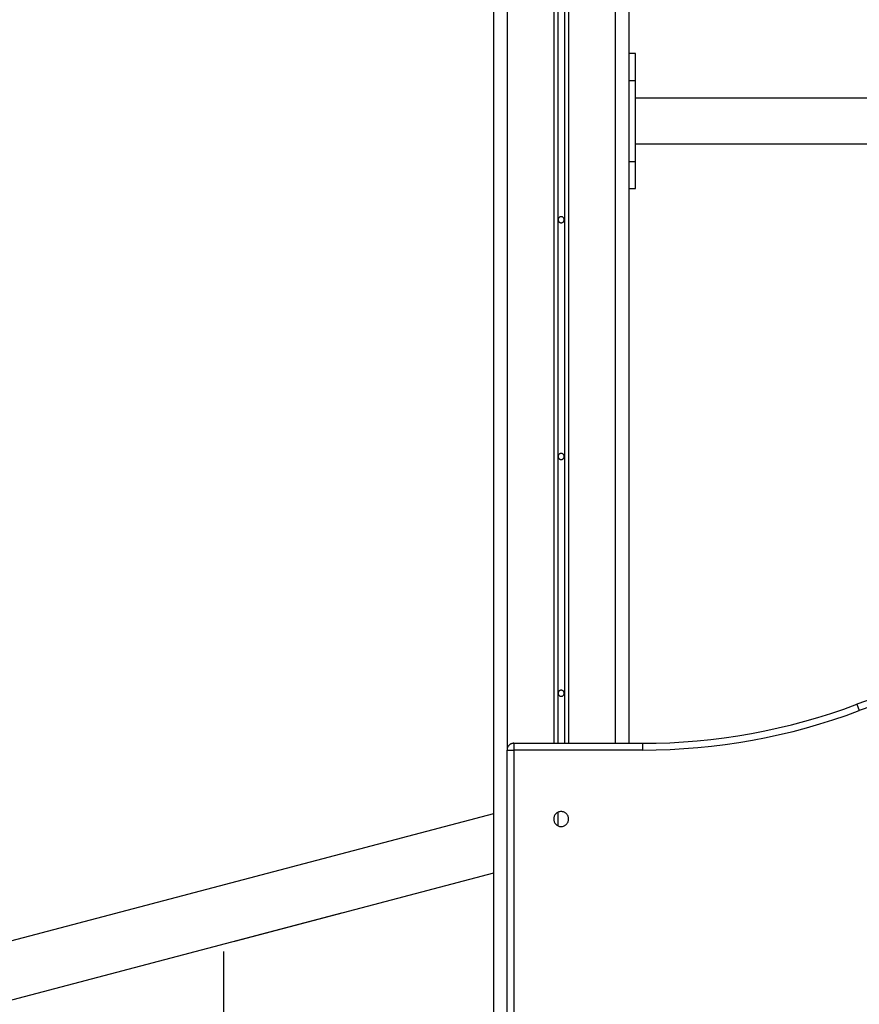
# Model space of a CAD drawing. Extents: x -43.8 to 43.8, y -23.3 to 23.3.
# Drawn here: x 6.4 to 12.6, y 8.7 to 16 of the extents above; entities that cross this region are included whole.
import ezdxf

# ---------------------------------------------------------------- set-up
doc = ezdxf.new("R2010")
doc.units = 0
doc.layers.get('0').update_dxf_attribs({"linetype": 'CONTINUOUS'})

msp = doc.modelspace()

# ---------------------------------------------------------------- linework, layer by layer
at = {"color": 0}
for points in [[(9.9838, 18.8345), (9.9838, 10.6099)], [(9.9838, 18.8345), (9.9838, 10.6099)], [(9.9838, 18.8345), (9.9838, 10.6099)], [(9.9838, 18.8345), (9.9838, 10.6099)], [(9.9838, 18.8345), (9.9838, 10.6099)], [(9.9838, 18.8345), (9.9838, 10.6099)], [(9.9838, 18.8345), (9.9838, 10.6099)], [(9.9838, 18.8345), (9.9838, 10.6099)], [(9.9838, 18.8345), (9.9838, 10.6099)], [(9.9838, 18.8345), (9.9838, 10.6099)], [(9.9838, 18.8345), (9.9838, 10.6099)], [(9.9838, 18.8345), (9.9838, 10.6099)], [(9.9838, 18.8345), (9.9838, 10.6099)], [(9.9838, 18.8345), (9.9838, 10.6099)], [(9.9838, 18.8345), (9.9838, 10.6099)], [(9.9838, 18.8345), (9.9838, 10.6099)], [(9.9838, 18.8345), (9.9838, 10.6099)], [(9.9838, 18.8345), (9.9838, 10.6099)], [(9.9838, 18.8345), (9.9838, 10.6099)], [(9.9838, 18.8345), (9.9838, 10.6099)], [(9.9838, 18.8345), (9.9838, 10.6099)], [(10.3288, 18.8345), (10.3288, 10.6599)], [(10.3288, 18.8345), (10.3288, 10.6599)], [(10.3288, 18.8345), (10.3288, 10.6599)], [(10.3288, 18.8345), (10.3288, 10.6599)], [(10.3288, 18.8345), (10.3288, 10.6599)], [(10.3288, 18.8345), (10.3288, 10.6599)], [(10.3288, 18.8345), (10.3288, 10.6599)], [(10.3288, 18.8345), (10.3288, 10.6599)], [(10.3288, 18.8345), (10.3288, 10.6599)], [(10.3288, 18.8345), (10.3288, 10.6599)], [(10.3288, 18.8345), (10.3288, 10.6599)], [(10.3288, 18.8345), (10.3288, 10.6599)], [(10.3288, 18.8345), (10.3288, 10.6599)], [(10.3288, 18.8345), (10.3288, 10.6599)], [(10.3288, 18.8345), (10.3288, 10.6599)], [(10.3288, 18.8345), (10.3288, 10.6599)], [(10.3288, 18.8345), (10.3288, 10.6599)], [(10.3288, 18.8345), (10.3288, 10.6599)], [(10.3288, 18.8345), (10.3288, 10.6599)], [(10.3288, 18.8345), (10.3288, 10.6599)], [(10.3288, 18.8345), (10.3288, 10.6599)], [(10.3588, 18.8345), (10.3588, 10.6599)], [(10.3588, 18.8345), (10.3588, 10.6599)], [(10.3588, 18.8345), (10.3588, 10.6599)], [(10.3588, 18.8345), (10.3588, 10.6599)], [(10.3588, 18.8345), (10.3588, 10.6599)], [(10.3588, 18.8345), (10.3588, 10.6599)], [(10.3588, 18.8345), (10.3588, 10.6599)], [(10.3588, 18.8345), (10.3588, 10.6599)], [(10.3588, 18.8345), (10.3588, 10.6599)], [(10.3588, 18.8345), (10.3588, 10.6599)], [(10.3588, 18.8345), (10.3588, 10.6599)], [(10.3588, 18.8345), (10.3588, 10.6599)], [(10.3588, 18.8345), (10.3588, 10.6599)], [(10.3588, 18.8345), (10.3588, 10.6599)], [(10.3588, 18.8345), (10.3588, 10.6599)], [(10.3588, 18.8345), (10.3588, 10.6599)], [(10.3588, 18.8345), (10.3588, 10.6599)], [(10.3588, 18.8345), (10.3588, 10.6599)], [(10.3588, 18.8345), (10.3588, 10.6599)], [(10.3588, 18.8345), (10.3588, 10.6599)], [(10.3588, 18.8345), (10.3588, 10.6599)], [(10.4088, 18.8345), (10.4088, 10.6599)], [(10.4088, 18.8345), (10.4088, 10.6599)], [(10.4088, 18.8345), (10.4088, 10.6599)], [(10.4088, 18.8345), (10.4088, 10.6599)], [(10.4088, 18.8345), (10.4088, 10.6599)], [(10.4088, 18.8345), (10.4088, 10.6599)], [(10.4088, 18.8345), (10.4088, 10.6599)], [(10.4088, 18.8345), (10.4088, 10.6599)], [(10.4088, 18.8345), (10.4088, 10.6599)], [(10.4088, 18.8345), (10.4088, 10.6599)], [(10.4088, 18.8345), (10.4088, 10.6599)], [(10.4088, 18.8345), (10.4088, 10.6599)], [(10.4088, 18.8345), (10.4088, 10.6599)], [(10.4088, 18.8345), (10.4088, 10.6599)], [(10.4088, 18.8345), (10.4088, 10.6599)], [(10.4088, 18.8345), (10.4088, 10.6599)], [(10.4088, 18.8345), (10.4088, 10.6599)], [(10.4088, 18.8345), (10.4088, 10.6599)], [(10.4088, 18.8345), (10.4088, 10.6599)], [(10.4088, 18.8345), (10.4088, 10.6599)], [(10.4088, 18.8345), (10.4088, 10.6599)], [(10.4388, 18.8345), (10.4388, 10.6599)], [(10.4388, 18.8345), (10.4388, 10.6599)], [(10.4388, 18.8345), (10.4388, 10.6599)], [(10.4388, 18.8345), (10.4388, 10.6599)], [(10.4388, 18.8345), (10.4388, 10.6599)], [(10.4388, 18.8345), (10.4388, 10.6599)], [(10.4388, 18.8345), (10.4388, 10.6599)], [(10.4388, 18.8345), (10.4388, 10.6599)], [(10.4388, 18.8345), (10.4388, 10.6599)], [(10.4388, 18.8345), (10.4388, 10.6599)], [(10.4388, 18.8345), (10.4388, 10.6599)], [(10.4388, 18.8345), (10.4388, 10.6599)], [(10.4388, 18.8345), (10.4388, 10.6599)], [(10.4388, 18.8345), (10.4388, 10.6599)], [(10.4388, 18.8345), (10.4388, 10.6599)], [(10.4388, 18.8345), (10.4388, 10.6599)], [(10.4388, 18.8345), (10.4388, 10.6599)], [(10.4388, 18.8345), (10.4388, 10.6599)], [(10.4388, 18.8345), (10.4388, 10.6599)], [(10.4388, 18.8345), (10.4388, 10.6599)], [(10.4388, 18.8345), (10.4388, 10.6599)], [(10.7838, 18.8345), (10.7838, 10.6599)], [(10.7838, 18.8345), (10.7838, 10.6599)], [(10.7838, 18.8345), (10.7838, 10.6599)], [(10.7838, 18.8345), (10.7838, 10.6599)], [(10.7838, 18.8345), (10.7838, 10.6599)], [(10.7838, 18.8345), (10.7838, 10.6599)], [(10.7838, 18.8345), (10.7838, 10.6599)], [(10.7838, 18.8345), (10.7838, 10.6599)], [(10.7838, 18.8345), (10.7838, 10.6599)], [(10.7838, 18.8345), (10.7838, 10.6599)], [(10.7838, 18.8345), (10.7838, 10.6599)], [(10.7838, 18.8345), (10.7838, 10.6599)], [(10.7838, 18.8345), (10.7838, 10.6599)], [(10.7838, 18.8345), (10.7838, 10.6599)], [(10.7838, 18.8345), (10.7838, 10.6599)], [(10.7838, 18.8345), (10.7838, 10.6599)], [(10.7838, 18.8345), (10.7838, 10.6599)], [(10.7838, 18.8345), (10.7838, 10.6599)], [(10.7838, 18.8345), (10.7838, 10.6599)], [(10.7838, 18.8345), (10.7838, 10.6599)], [(10.7838, 18.8345), (10.7838, 10.6599)], [(10.8838, 18.8345), (10.8838, 10.6599)], [(10.8838, 18.8345), (10.8838, 10.6599)], [(10.8838, 18.8345), (10.8838, 10.6599)], [(10.8838, 18.8345), (10.8838, 10.6599)], [(10.8838, 18.8345), (10.8838, 10.6599)], [(10.8838, 18.8345), (10.8838, 10.6599)], [(10.8838, 18.8345), (10.8838, 10.6599)], [(10.8838, 18.8345), (10.8838, 10.6599)], [(10.8838, 18.8345), (10.8838, 10.6599)], [(10.8838, 18.8345), (10.8838, 10.6599)], [(10.8838, 18.8345), (10.8838, 10.6599)], [(10.8838, 18.8345), (10.8838, 10.6599)], [(10.8838, 18.8345), (10.8838, 10.6599)], [(10.8838, 18.8345), (10.8838, 10.6599)], [(10.8838, 18.8345), (10.8838, 10.6599)], [(10.8838, 18.8345), (10.8838, 10.6599)], [(10.8838, 18.8345), (10.8838, 10.6599)], [(10.8838, 18.8345), (10.8838, 10.6599)], [(10.8838, 18.8345), (10.8838, 10.6599)], [(10.8838, 18.8345), (10.8838, 10.6599)], [(10.8838, 18.8345), (10.8838, 10.6599)], [(9.8838, 18.5522), (9.8838, -16.0901)], [(9.8838, 18.5522), (9.8838, -16.0901)], [(9.8838, 18.5522), (9.8838, -16.0901)], [(9.8838, 18.5522), (9.8838, -16.0901)], [(9.8838, 18.5522), (9.8838, -16.0901)], [(9.8838, 18.5522), (9.8838, -16.0901)], [(9.8838, 18.5522), (9.8838, -16.0901)], [(9.8838, 18.5522), (9.8838, -16.0901)], [(9.8838, 18.5522), (9.8838, -16.0901)], [(9.8838, 18.5522), (9.8838, -16.0901)], [(9.8838, 18.5522), (9.8838, -16.0901)], [(9.8838, 18.5522), (9.8838, -16.0901)], [(9.8838, 18.5522), (9.8838, -16.0901)], [(9.8838, 18.5522), (9.8838, -16.0901)], [(9.8838, 18.5522), (9.8838, -16.0901)], [(9.8838, 18.5522), (9.8838, -16.0901)], [(9.8838, 18.5522), (9.8838, -16.0901)], [(9.8838, 18.5522), (9.8838, -16.0901)], [(9.8838, 18.5522), (9.8838, -16.0901)], [(9.8838, 18.5522), (9.8838, -16.0901)], [(9.8838, 18.5522), (9.8838, -16.0901)], [(10.8826, 15.7599), (10.8826, 15.7599)], [(10.9326, 15.7599), (10.8826, 15.7599)], [(10.9326, 15.7599), (10.8826, 15.7599)], [(10.9326, 15.7599), (10.8826, 15.7599)], [(10.9326, 15.7599), (10.8826, 15.7599)], [(10.9326, 15.7599), (10.8826, 15.7599)], [(10.9326, 15.7599), (10.8826, 15.7599)], [(10.9326, 15.7599), (10.8826, 15.7599)], [(10.9326, 15.7599), (10.8826, 15.7599)], [(10.9326, 15.7599), (10.8826, 15.7599)], [(10.9326, 15.7599), (10.8826, 15.7599)], [(10.9326, 15.7599), (10.8826, 15.7599)], [(10.9326, 15.7599), (10.8826, 15.7599)], [(10.9326, 15.7599), (10.8826, 15.7599)], [(10.9326, 15.7599), (10.8826, 15.7599)], [(10.9326, 15.7599), (10.8826, 15.7599)], [(10.9326, 15.7599), (10.8826, 15.7599)], [(10.9326, 15.7599), (10.8826, 15.7599)], [(10.9326, 15.7599), (10.8826, 15.7599)], [(10.9326, 15.7599), (10.8826, 15.7599)], [(10.9326, 15.7599), (10.8826, 15.7599)], [(10.9326, 15.7599), (10.8826, 15.7599)], [(10.9326, 15.7599), (10.9326, 15.7599)], [(10.9326, 15.5599), (10.9326, 15.7599)], [(10.9326, 15.5599), (10.9326, 15.7599)], [(10.9326, 15.5599), (10.9326, 15.7599)], [(10.9326, 15.5599), (10.9326, 15.7599)], [(10.9326, 15.5599), (10.9326, 15.7599)], [(10.9326, 15.5599), (10.9326, 15.7599)], [(10.9326, 15.5599), (10.9326, 15.7599)], [(10.9326, 15.5599), (10.9326, 15.7599)], [(10.9326, 15.5599), (10.9326, 15.7599)], [(10.9326, 15.5599), (10.9326, 15.7599)], [(10.9326, 15.5599), (10.9326, 15.7599)], [(10.9326, 15.5599), (10.9326, 15.7599)], [(10.9326, 15.5599), (10.9326, 15.7599)], [(10.9326, 15.5599), (10.9326, 15.7599)], [(10.9326, 15.5599), (10.9326, 15.7599)], [(10.9326, 15.5599), (10.9326, 15.7599)], [(10.9326, 15.5599), (10.9326, 15.7599)], [(10.9326, 15.5599), (10.9326, 15.7599)], [(10.9326, 15.5599), (10.9326, 15.7599)], [(10.9326, 15.5599), (10.9326, 15.7599)], [(10.9326, 15.5599), (10.9326, 15.7599)], [(10.9326, 15.7599), (10.9326, 15.7599)], [(10.8838, 15.5599), (10.8838, 15.5599)], [(10.8838, 15.5599), (10.9326, 15.5599)], [(10.8838, 15.5599), (10.9326, 15.5599)], [(10.8838, 15.5599), (10.9326, 15.5599)], [(10.8838, 15.5599), (10.9326, 15.5599)], [(10.8838, 15.5599), (10.9326, 15.5599)], [(10.8838, 15.5599), (10.9326, 15.5599)], [(10.8838, 15.5599), (10.9326, 15.5599)], [(10.8838, 15.5599), (10.9326, 15.5599)], [(10.8838, 15.5599), (10.9326, 15.5599)], [(10.8838, 15.5599), (10.9326, 15.5599)], [(10.8838, 15.5599), (10.9326, 15.5599)], [(10.8838, 15.5599), (10.9326, 15.5599)], [(10.8838, 15.5599), (10.9326, 15.5599)], [(10.8838, 15.5599), (10.9326, 15.5599)], [(10.8838, 15.5599), (10.9326, 15.5599)], [(10.8838, 15.5599), (10.9326, 15.5599)], [(10.8838, 15.5599), (10.9326, 15.5599)], [(10.8838, 15.5599), (10.9326, 15.5599)], [(10.8838, 15.5599), (10.9326, 15.5599)], [(10.8838, 15.5599), (10.9326, 15.5599)], [(10.8838, 15.5599), (10.9326, 15.5599)], [(10.9326, 15.5599), (10.9326, 15.5599)], [(10.9326, 15.5599), (10.9326, 15.5599)], [(10.9326, 14.9599), (10.9326, 15.5599)], [(10.9326, 14.9599), (10.9326, 15.5599)], [(10.9326, 14.9599), (10.9326, 15.5599)], [(10.9326, 14.9599), (10.9326, 15.5599)], [(10.9326, 14.9599), (10.9326, 15.5599)], [(10.9326, 14.9599), (10.9326, 15.5599)], [(10.9326, 14.9599), (10.9326, 15.5599)], [(10.9326, 14.9599), (10.9326, 15.5599)], [(10.9326, 14.9599), (10.9326, 15.5599)], [(10.9326, 14.9599), (10.9326, 15.5599)], [(10.9326, 14.9599), (10.9326, 15.5599)], [(10.9326, 14.9599), (10.9326, 15.5599)], [(10.9326, 14.9599), (10.9326, 15.5599)], [(10.9326, 14.9599), (10.9326, 15.5599)], [(10.9326, 14.9599), (10.9326, 15.5599)], [(10.9326, 14.9599), (10.9326, 15.5599)], [(10.9326, 14.9599), (10.9326, 15.5599)], [(10.9326, 14.9599), (10.9326, 15.5599)], [(10.9326, 14.9599), (10.9326, 15.5599)], [(10.9326, 14.9599), (10.9326, 15.5599)], [(10.9326, 14.9599), (10.9326, 15.5599)], [(10.9326, 15.5599), (10.9326, 15.5599)], [(10.9326, 15.4284), (10.9326, 15.4284)], [(15.1088, 15.4284), (10.9326, 15.4284)], [(15.1088, 15.4284), (10.9326, 15.4284)], [(15.1088, 15.4284), (10.9326, 15.4284)], [(15.1088, 15.4284), (10.9326, 15.4284)], [(15.1088, 15.4284), (10.9326, 15.4284)], [(15.1088, 15.4284), (10.9326, 15.4284)], [(15.1088, 15.4284), (10.9326, 15.4284)], [(15.1088, 15.4284), (10.9326, 15.4284)], [(15.1088, 15.4284), (10.9326, 15.4284)], [(15.1088, 15.4284), (10.9326, 15.4284)], [(15.1088, 15.4284), (10.9326, 15.4284)], [(15.1088, 15.4284), (10.9326, 15.4284)], [(15.1088, 15.4284), (10.9326, 15.4284)], [(15.1088, 15.4284), (10.9326, 15.4284)], [(15.1088, 15.4284), (10.9326, 15.4284)], [(15.1088, 15.4284), (10.9326, 15.4284)], [(15.1088, 15.4284), (10.9326, 15.4284)], [(15.1088, 15.4284), (10.9326, 15.4284)], [(15.1088, 15.4284), (10.9326, 15.4284)], [(15.1088, 15.4284), (10.9326, 15.4284)], [(15.1088, 15.4284), (10.9326, 15.4284)], [(10.9326, 15.0914), (10.9326, 15.0914)], [(10.9326, 15.0914), (19.8326, 15.0914)], [(10.9326, 15.0914), (19.8326, 15.0914)], [(10.9326, 15.0914), (19.8326, 15.0914)], [(10.9326, 15.0914), (19.8326, 15.0914)], [(10.9326, 15.0914), (19.8326, 15.0914)], [(10.9326, 15.0914), (19.8326, 15.0914)], [(10.9326, 15.0914), (19.8326, 15.0914)], [(10.9326, 15.0914), (19.8326, 15.0914)], [(10.9326, 15.0914), (19.8326, 15.0914)], [(10.9326, 15.0914), (19.8326, 15.0914)], [(10.9326, 15.0914), (19.8326, 15.0914)], [(10.9326, 15.0914), (19.8326, 15.0914)], [(10.9326, 15.0914), (19.8326, 15.0914)], [(10.9326, 15.0914), (19.8326, 15.0914)], [(10.9326, 15.0914), (19.8326, 15.0914)], [(10.9326, 15.0914), (19.8326, 15.0914)], [(10.9326, 15.0914), (19.8326, 15.0914)], [(10.9326, 15.0914), (19.8326, 15.0914)], [(10.9326, 15.0914), (19.8326, 15.0914)], [(10.9326, 15.0914), (19.8326, 15.0914)], [(10.9326, 15.0914), (19.8326, 15.0914)], [(10.8838, 14.9599), (10.8838, 14.9599)], [(10.8838, 14.9599), (10.9326, 14.9599)], [(10.8838, 14.9599), (10.9326, 14.9599)], [(10.8838, 14.9599), (10.9326, 14.9599)], [(10.8838, 14.9599), (10.9326, 14.9599)], [(10.8838, 14.9599), (10.9326, 14.9599)], [(10.8838, 14.9599), (10.9326, 14.9599)], [(10.8838, 14.9599), (10.9326, 14.9599)], [(10.8838, 14.9599), (10.9326, 14.9599)], [(10.8838, 14.9599), (10.9326, 14.9599)], [(10.8838, 14.9599), (10.9326, 14.9599)], [(10.8838, 14.9599), (10.9326, 14.9599)], [(10.8838, 14.9599), (10.9326, 14.9599)], [(10.8838, 14.9599), (10.9326, 14.9599)], [(10.8838, 14.9599), (10.9326, 14.9599)], [(10.8838, 14.9599), (10.9326, 14.9599)], [(10.8838, 14.9599), (10.9326, 14.9599)], [(10.8838, 14.9599), (10.9326, 14.9599)], [(10.8838, 14.9599), (10.9326, 14.9599)], [(10.8838, 14.9599), (10.9326, 14.9599)], [(10.8838, 14.9599), (10.9326, 14.9599)], [(10.8838, 14.9599), (10.9326, 14.9599)], [(10.9326, 14.9599), (10.9326, 14.9599)], [(10.9326, 14.7599), (10.9326, 14.9599)], [(10.9326, 14.7599), (10.9326, 14.9599)], [(10.9326, 14.7599), (10.9326, 14.9599)], [(10.9326, 14.7599), (10.9326, 14.9599)], [(10.9326, 14.7599), (10.9326, 14.9599)], [(10.9326, 14.7599), (10.9326, 14.9599)], [(10.9326, 14.7599), (10.9326, 14.9599)], [(10.9326, 14.7599), (10.9326, 14.9599)], [(10.9326, 14.7599), (10.9326, 14.9599)], [(10.9326, 14.7599), (10.9326, 14.9599)], [(10.9326, 14.7599), (10.9326, 14.9599)], [(10.9326, 14.7599), (10.9326, 14.9599)], [(10.9326, 14.7599), (10.9326, 14.9599)], [(10.9326, 14.7599), (10.9326, 14.9599)], [(10.9326, 14.7599), (10.9326, 14.9599)], [(10.9326, 14.7599), (10.9326, 14.9599)], [(10.9326, 14.7599), (10.9326, 14.9599)], [(10.9326, 14.7599), (10.9326, 14.9599)], [(10.9326, 14.7599), (10.9326, 14.9599)], [(10.9326, 14.7599), (10.9326, 14.9599)], [(10.9326, 14.7599), (10.9326, 14.9599)], [(10.9326, 14.9599), (10.9326, 14.9599)], [(10.9326, 14.9599), (10.9326, 14.9599)], [(10.8826, 14.7599), (10.8826, 14.7599)], [(10.8826, 14.7599), (10.9326, 14.7599)], [(10.8826, 14.7599), (10.9326, 14.7599)], [(10.8826, 14.7599), (10.9326, 14.7599)], [(10.8826, 14.7599), (10.9326, 14.7599)], [(10.8826, 14.7599), (10.9326, 14.7599)], [(10.8826, 14.7599), (10.9326, 14.7599)], [(10.8826, 14.7599), (10.9326, 14.7599)], [(10.8826, 14.7599), (10.9326, 14.7599)], [(10.8826, 14.7599), (10.9326, 14.7599)], [(10.8826, 14.7599), (10.9326, 14.7599)], [(10.8826, 14.7599), (10.9326, 14.7599)], [(10.8826, 14.7599), (10.9326, 14.7599)], [(10.8826, 14.7599), (10.9326, 14.7599)], [(10.8826, 14.7599), (10.9326, 14.7599)], [(10.8826, 14.7599), (10.9326, 14.7599)], [(10.8826, 14.7599), (10.9326, 14.7599)], [(10.8826, 14.7599), (10.9326, 14.7599)], [(10.8826, 14.7599), (10.9326, 14.7599)], [(10.8826, 14.7599), (10.9326, 14.7599)], [(10.8826, 14.7599), (10.9326, 14.7599)], [(10.8826, 14.7599), (10.9326, 14.7599)], [(10.9326, 14.7599), (10.9326, 14.7599)], [(10.9326, 14.7599), (10.9326, 14.7599)], [(10.4063, 14.5299), (10.4063, 14.5299), (10.4061, 14.532), (10.4057, 14.5343), (10.4051, 14.5364), (10.4044, 14.5386), (10.4033, 14.5404), (10.4023, 14.5424), (10.401, 14.544), (10.3997, 14.5458), (10.3979, 14.5471), (10.3963, 14.5484), (10.3943, 14.5494), (10.3925, 14.5505), (10.3903, 14.5512), (10.3882, 14.5518), (10.3859, 14.5522), (10.3838, 14.5524), (10.3838, 14.5524), (10.3814, 14.5522), (10.3792, 14.5518), (10.377, 14.5512), (10.3749, 14.5505), (10.3728, 14.5494), (10.371, 14.5484), (10.3693, 14.5471), (10.3678, 14.5458), (10.3663, 14.544), (10.365, 14.5424), (10.3638, 14.5404), (10.363, 14.5386), (10.3622, 14.5364), (10.3617, 14.5343), (10.3613, 14.532), (10.3613, 14.5299), (10.3613, 14.5299), (10.3613, 14.5275), (10.3617, 14.5253), (10.3622, 14.5231), (10.363, 14.521), (10.3638, 14.5189), (10.365, 14.5171), (10.3663, 14.5154), (10.3678, 14.5139), (10.3693, 14.5124), (10.371, 14.5111), (10.3728, 14.5099), (10.3749, 14.5091), (10.377, 14.5083), (10.3792, 14.5078), (10.3814, 14.5074), (10.3838, 14.5074), (10.3838, 14.5074), (10.3859, 14.5074), (10.3882, 14.5078), (10.3903, 14.5083), (10.3925, 14.5091), (10.3943, 14.5099), (10.3963, 14.5111), (10.3979, 14.5124), (10.3997, 14.5139), (10.401, 14.5154), (10.4023, 14.5171), (10.4033, 14.5189), (10.4044, 14.521), (10.4051, 14.5231), (10.4057, 14.5253), (10.4061, 14.5275), (10.4063, 14.5299)], [(10.4063, 12.7799), (10.4063, 12.7799), (10.4061, 12.782), (10.4057, 12.7843), (10.4051, 12.7864), (10.4044, 12.7886), (10.4033, 12.7904), (10.4023, 12.7924), (10.401, 12.794), (10.3997, 12.7958), (10.3979, 12.7971), (10.3963, 12.7984), (10.3943, 12.7994), (10.3925, 12.8005), (10.3903, 12.8012), (10.3882, 12.8018), (10.3859, 12.8022), (10.3838, 12.8024), (10.3838, 12.8024), (10.3814, 12.8022), (10.3792, 12.8018), (10.377, 12.8012), (10.3749, 12.8005), (10.3728, 12.7994), (10.371, 12.7984), (10.3693, 12.7971), (10.3678, 12.7958), (10.3663, 12.794), (10.365, 12.7924), (10.3638, 12.7904), (10.363, 12.7886), (10.3622, 12.7864), (10.3617, 12.7843), (10.3613, 12.782), (10.3613, 12.7799), (10.3613, 12.7799), (10.3613, 12.7775), (10.3617, 12.7753), (10.3622, 12.7731), (10.363, 12.771), (10.3638, 12.7689), (10.365, 12.7671), (10.3663, 12.7654), (10.3678, 12.7639), (10.3693, 12.7624), (10.371, 12.7611), (10.3728, 12.7599), (10.3749, 12.7591), (10.377, 12.7583), (10.3792, 12.7578), (10.3814, 12.7574), (10.3838, 12.7574), (10.3838, 12.7574), (10.3859, 12.7574), (10.3882, 12.7578), (10.3903, 12.7583), (10.3925, 12.7591), (10.3943, 12.7599), (10.3963, 12.7611), (10.3979, 12.7624), (10.3997, 12.7639), (10.401, 12.7654), (10.4023, 12.7671), (10.4033, 12.7689), (10.4044, 12.771), (10.4051, 12.7731), (10.4057, 12.7753), (10.4061, 12.7775), (10.4063, 12.7799)], [(18.3789, 10.8781), (18.3789, 10.8781), (18.0276, 11.0102), (17.6721, 11.1255), (17.3126, 11.2237), (16.9502, 11.3049), (16.5849, 11.3689), (16.2177, 11.4161), (15.8491, 11.4461), (15.4798, 11.4592), (15.1101, 11.455), (14.7409, 11.4339), (14.3726, 11.3956), (14.0061, 11.3403), (13.6416, 11.2678), (13.2801, 11.1783), (12.9218, 11.0716), (12.5678, 10.9479)], [(18.3602, 10.8317), (18.3602, 10.8317), (18.0111, 10.963), (17.6578, 11.0776), (17.3006, 11.1751), (16.9404, 11.2559), (16.5774, 11.3195), (16.2126, 11.3664), (15.8462, 11.3962), (15.4793, 11.4093), (15.1118, 11.4051), (14.7449, 11.3841), (14.379, 11.346), (14.0148, 11.2911), (13.6526, 11.219), (13.2933, 11.1301), (12.9373, 11.024), (12.5854, 10.9011)], [(10.4063, 11.0299), (10.4063, 11.0299), (10.4061, 11.032), (10.4057, 11.0343), (10.4051, 11.0364), (10.4044, 11.0386), (10.4033, 11.0404), (10.4023, 11.0424), (10.401, 11.044), (10.3997, 11.0458), (10.3979, 11.0471), (10.3963, 11.0484), (10.3943, 11.0494), (10.3925, 11.0505), (10.3903, 11.0512), (10.3882, 11.0518), (10.3859, 11.0522), (10.3838, 11.0524), (10.3838, 11.0524), (10.3814, 11.0522), (10.3792, 11.0518), (10.377, 11.0512), (10.3749, 11.0505), (10.3728, 11.0494), (10.371, 11.0484), (10.3693, 11.0471), (10.3678, 11.0458), (10.3663, 11.044), (10.365, 11.0424), (10.3638, 11.0404), (10.363, 11.0386), (10.3622, 11.0364), (10.3617, 11.0343), (10.3613, 11.032), (10.3613, 11.0299), (10.3613, 11.0299), (10.3613, 11.0275), (10.3617, 11.0253), (10.3622, 11.0231), (10.363, 11.021), (10.3638, 11.0189), (10.365, 11.0171), (10.3663, 11.0154), (10.3678, 11.0139), (10.3693, 11.0124), (10.371, 11.0111), (10.3728, 11.0099), (10.3749, 11.0091), (10.377, 11.0083), (10.3792, 11.0078), (10.3814, 11.0074), (10.3838, 11.0074), (10.3838, 11.0074), (10.3859, 11.0074), (10.3882, 11.0078), (10.3903, 11.0083), (10.3925, 11.0091), (10.3943, 11.0099), (10.3963, 11.0111), (10.3979, 11.0124), (10.3997, 11.0139), (10.401, 11.0154), (10.4023, 11.0171), (10.4033, 11.0189), (10.4044, 11.021), (10.4051, 11.0231), (10.4057, 11.0253), (10.4061, 11.0275), (10.4063, 11.0299)], [(10.9838, 10.6599), (10.9838, 10.6599), (11.085, 10.6609), (11.1863, 10.6644), (11.2873, 10.67), (11.3883, 10.6781), (11.4888, 10.6882), (11.5891, 10.7007), (11.689, 10.7154), (11.7887, 10.7325), (11.8878, 10.7515), (11.9866, 10.773), (12.0849, 10.7965), (12.1827, 10.8225), (12.2799, 10.8505), (12.3765, 10.8808), (12.4724, 10.9132), (12.5678, 10.9479)], [(12.5678, 10.9479), (12.5678, 10.9479)], [(12.5678, 10.9479), (12.5854, 10.9011)], [(12.5678, 10.9479), (12.5854, 10.9011)], [(12.5678, 10.9479), (12.5854, 10.9011)], [(12.5678, 10.9479), (12.5854, 10.9011)], [(12.5678, 10.9479), (12.5854, 10.9011)], [(12.5678, 10.9479), (12.5854, 10.9011)], [(12.5678, 10.9479), (12.5854, 10.9011)], [(12.5678, 10.9479), (12.5854, 10.9011)], [(12.5678, 10.9479), (12.5854, 10.9011)], [(12.5678, 10.9479), (12.5854, 10.9011)], [(12.5678, 10.9479), (12.5854, 10.9011)], [(12.5678, 10.9479), (12.5854, 10.9011)], [(12.5678, 10.9479), (12.5854, 10.9011)], [(12.5678, 10.9479), (12.5854, 10.9011)], [(12.5678, 10.9479), (12.5854, 10.9011)], [(12.5678, 10.9479), (12.5854, 10.9011)], [(12.5678, 10.9479), (12.5854, 10.9011)], [(12.5678, 10.9479), (12.5854, 10.9011)], [(12.5678, 10.9479), (12.5854, 10.9011)], [(12.5678, 10.9479), (12.5854, 10.9011)], [(12.5678, 10.9479), (12.5854, 10.9011)], [(10.9838, 10.6099), (10.9838, 10.6099), (11.0861, 10.6109), (11.1886, 10.6144), (11.2907, 10.6201), (11.3928, 10.6282), (11.4944, 10.6384), (11.5959, 10.6511), (11.6969, 10.6659), (11.7977, 10.6832), (11.8979, 10.7025), (11.9978, 10.7242), (12.0971, 10.748), (12.196, 10.7743), (12.2941, 10.8025), (12.3919, 10.8331), (12.4889, 10.8659), (12.5854, 10.9011)], [(12.5854, 10.9011), (12.5854, 10.9011)], [(10.0338, 10.6599), (10.0338, 10.6599), (10.0312, 10.6597), (10.0288, 10.6596), (10.0264, 10.6591), (10.024, 10.6588), (10.0216, 10.6582), (10.0192, 10.6576), (10.0168, 10.6568), (10.0147, 10.6561), (10.0123, 10.6549), (10.0102, 10.6539), (10.0081, 10.6527), (10.006, 10.6515), (10.0039, 10.65), (10.002, 10.6485), (10.0002, 10.6468), (9.9985, 10.6453), (9.9985, 10.6453), (9.9967, 10.6433), (9.995, 10.6415), (9.9935, 10.6394), (9.9921, 10.6376), (9.9907, 10.6354), (9.9895, 10.6333), (9.9885, 10.6311), (9.9876, 10.629), (9.9866, 10.6266), (9.9858, 10.6243), (9.9852, 10.6219), (9.9847, 10.6196), (9.9842, 10.6171), (9.9839, 10.6147), (9.9838, 10.6123), (9.9838, 10.6099)], [(10.0338, 10.6599), (10.0338, 10.6599)], [(10.0338, 10.6599), (10.9838, 10.6599)], [(10.0338, 10.6599), (10.9838, 10.6599)], [(10.0338, 10.6599), (10.9838, 10.6599)], [(10.0338, 10.6599), (10.9838, 10.6599)], [(10.0338, 10.6599), (10.9838, 10.6599)], [(10.0338, 10.6599), (10.9838, 10.6599)], [(10.0338, 10.6599), (10.9838, 10.6599)], [(10.0338, 10.6599), (10.9838, 10.6599)], [(10.0338, 10.6599), (10.9838, 10.6599)], [(10.0338, 10.6599), (10.9838, 10.6599)], [(10.0338, 10.6599), (10.9838, 10.6599)], [(10.0338, 10.6599), (10.9838, 10.6599)], [(10.0338, 10.6599), (10.9838, 10.6599)], [(10.0338, 10.6599), (10.9838, 10.6599)], [(10.0338, 10.6599), (10.9838, 10.6599)], [(10.0338, 10.6599), (10.9838, 10.6599)], [(10.0338, 10.6599), (10.9838, 10.6599)], [(10.0338, 10.6599), (10.9838, 10.6599)], [(10.0338, 10.6599), (10.9838, 10.6599)], [(10.0338, 10.6599), (10.9838, 10.6599)], [(10.0338, 10.6599), (10.9838, 10.6599)], [(10.0338, 10.6599), (10.0338, 10.6599)], [(10.0338, 10.6599), (10.0338, 10.6099)], [(10.0338, 10.6599), (10.0338, 10.6099)], [(10.0338, 10.6599), (10.0338, 10.6099)], [(10.0338, 10.6599), (10.0338, 10.6099)], [(10.0338, 10.6599), (10.0338, 10.6099)], [(10.0338, 10.6599), (10.0338, 10.6099)], [(10.0338, 10.6599), (10.0338, 10.6099)], [(10.0338, 10.6599), (10.0338, 10.6099)], [(10.0338, 10.6599), (10.0338, 10.6099)], [(10.0338, 10.6599), (10.0338, 10.6099)], [(10.0338, 10.6599), (10.0338, 10.6099)], [(10.0338, 10.6599), (10.0338, 10.6099)], [(10.0338, 10.6599), (10.0338, 10.6099)], [(10.0338, 10.6599), (10.0338, 10.6099)], [(10.0338, 10.6599), (10.0338, 10.6099)], [(10.0338, 10.6599), (10.0338, 10.6099)], [(10.0338, 10.6599), (10.0338, 10.6099)], [(10.0338, 10.6599), (10.0338, 10.6099)], [(10.0338, 10.6599), (10.0338, 10.6099)], [(10.0338, 10.6599), (10.0338, 10.6099)], [(10.0338, 10.6599), (10.0338, 10.6099)], [(10.3288, 10.6599), (10.3288, 10.6599)], [(10.3588, 10.6599), (10.3588, 10.6599)], [(10.4088, 10.6599), (10.4088, 10.6599)], [(10.4388, 10.6599), (10.4388, 10.6599)], [(10.7838, 10.6599), (10.7838, 10.6599)], [(10.8838, 10.6599), (10.8838, 10.6599)], [(10.9838, 10.6599), (10.9838, 10.6599)], [(10.9838, 10.6599), (10.9838, 10.6599)], [(10.9838, 10.6599), (10.9838, 10.6099)], [(10.9838, 10.6599), (10.9838, 10.6099)], [(10.9838, 10.6599), (10.9838, 10.6099)], [(10.9838, 10.6599), (10.9838, 10.6099)], [(10.9838, 10.6599), (10.9838, 10.6099)], [(10.9838, 10.6599), (10.9838, 10.6099)], [(10.9838, 10.6599), (10.9838, 10.6099)], [(10.9838, 10.6599), (10.9838, 10.6099)], [(10.9838, 10.6599), (10.9838, 10.6099)], [(10.9838, 10.6599), (10.9838, 10.6099)], [(10.9838, 10.6599), (10.9838, 10.6099)], [(10.9838, 10.6599), (10.9838, 10.6099)], [(10.9838, 10.6599), (10.9838, 10.6099)], [(10.9838, 10.6599), (10.9838, 10.6099)], [(10.9838, 10.6599), (10.9838, 10.6099)], [(10.9838, 10.6599), (10.9838, 10.6099)], [(10.9838, 10.6599), (10.9838, 10.6099)], [(10.9838, 10.6599), (10.9838, 10.6099)], [(10.9838, 10.6599), (10.9838, 10.6099)], [(10.9838, 10.6599), (10.9838, 10.6099)], [(10.9838, 10.6599), (10.9838, 10.6099)], [(9.9838, 10.6099), (9.9838, 10.6099)], [(9.9838, 2.9999), (9.9838, 10.6099)], [(9.9838, 2.9999), (9.9838, 10.6099)], [(9.9838, 2.9999), (9.9838, 10.6099)], [(9.9838, 2.9999), (9.9838, 10.6099)], [(9.9838, 2.9999), (9.9838, 10.6099)], [(9.9838, 2.9999), (9.9838, 10.6099)], [(9.9838, 2.9999), (9.9838, 10.6099)], [(9.9838, 2.9999), (9.9838, 10.6099)], [(9.9838, 2.9999), (9.9838, 10.6099)], [(9.9838, 2.9999), (9.9838, 10.6099)], [(9.9838, 2.9999), (9.9838, 10.6099)], [(9.9838, 2.9999), (9.9838, 10.6099)], [(9.9838, 2.9999), (9.9838, 10.6099)], [(9.9838, 2.9999), (9.9838, 10.6099)], [(9.9838, 2.9999), (9.9838, 10.6099)], [(9.9838, 2.9999), (9.9838, 10.6099)], [(9.9838, 2.9999), (9.9838, 10.6099)], [(9.9838, 2.9999), (9.9838, 10.6099)], [(9.9838, 2.9999), (9.9838, 10.6099)], [(9.9838, 2.9999), (9.9838, 10.6099)], [(9.9838, 2.9999), (9.9838, 10.6099)], [(9.9838, 10.6099), (9.9838, 10.6099)], [(9.9838, 10.6099), (10.0338, 10.6099)], [(9.9838, 10.6099), (10.0338, 10.6099)], [(9.9838, 10.6099), (10.0338, 10.6099)], [(9.9838, 10.6099), (10.0338, 10.6099)], [(9.9838, 10.6099), (10.0338, 10.6099)], [(9.9838, 10.6099), (10.0338, 10.6099)], [(9.9838, 10.6099), (10.0338, 10.6099)], [(9.9838, 10.6099), (10.0338, 10.6099)], [(9.9838, 10.6099), (10.0338, 10.6099)], [(9.9838, 10.6099), (10.0338, 10.6099)], [(9.9838, 10.6099), (10.0338, 10.6099)], [(9.9838, 10.6099), (10.0338, 10.6099)], [(9.9838, 10.6099), (10.0338, 10.6099)], [(9.9838, 10.6099), (10.0338, 10.6099)], [(9.9838, 10.6099), (10.0338, 10.6099)], [(9.9838, 10.6099), (10.0338, 10.6099)], [(9.9838, 10.6099), (10.0338, 10.6099)], [(9.9838, 10.6099), (10.0338, 10.6099)], [(9.9838, 10.6099), (10.0338, 10.6099)], [(9.9838, 10.6099), (10.0338, 10.6099)], [(9.9838, 10.6099), (10.0338, 10.6099)], [(9.9838, 10.6099), (9.9838, 10.6099)], [(10.0338, 10.6099), (10.0338, 10.6099)], [(10.9838, 10.6099), (10.0338, 10.6099)], [(10.9838, 10.6099), (10.0338, 10.6099)], [(10.9838, 10.6099), (10.0338, 10.6099)], [(10.9838, 10.6099), (10.0338, 10.6099)], [(10.9838, 10.6099), (10.0338, 10.6099)], [(10.9838, 10.6099), (10.0338, 10.6099)], [(10.9838, 10.6099), (10.0338, 10.6099)], [(10.9838, 10.6099), (10.0338, 10.6099)], [(10.9838, 10.6099), (10.0338, 10.6099)], [(10.9838, 10.6099), (10.0338, 10.6099)], [(10.9838, 10.6099), (10.0338, 10.6099)], [(10.9838, 10.6099), (10.0338, 10.6099)], [(10.9838, 10.6099), (10.0338, 10.6099)], [(10.9838, 10.6099), (10.0338, 10.6099)], [(10.9838, 10.6099), (10.0338, 10.6099)], [(10.9838, 10.6099), (10.0338, 10.6099)], [(10.9838, 10.6099), (10.0338, 10.6099)], [(10.9838, 10.6099), (10.0338, 10.6099)], [(10.9838, 10.6099), (10.0338, 10.6099)], [(10.9838, 10.6099), (10.0338, 10.6099)], [(10.9838, 10.6099), (10.0338, 10.6099)], [(10.0338, 10.6099), (10.0338, 10.6099)], [(10.0338, 10.6099), (10.0338, 2.9999)], [(10.0338, 10.6099), (10.0338, 2.9999)], [(10.0338, 10.6099), (10.0338, 2.9999)], [(10.0338, 10.6099), (10.0338, 2.9999)], [(10.0338, 10.6099), (10.0338, 2.9999)], [(10.0338, 10.6099), (10.0338, 2.9999)], [(10.0338, 10.6099), (10.0338, 2.9999)], [(10.0338, 10.6099), (10.0338, 2.9999)], [(10.0338, 10.6099), (10.0338, 2.9999)], [(10.0338, 10.6099), (10.0338, 2.9999)], [(10.0338, 10.6099), (10.0338, 2.9999)], [(10.0338, 10.6099), (10.0338, 2.9999)], [(10.0338, 10.6099), (10.0338, 2.9999)], [(10.0338, 10.6099), (10.0338, 2.9999)], [(10.0338, 10.6099), (10.0338, 2.9999)], [(10.0338, 10.6099), (10.0338, 2.9999)], [(10.0338, 10.6099), (10.0338, 2.9999)], [(10.0338, 10.6099), (10.0338, 2.9999)], [(10.0338, 10.6099), (10.0338, 2.9999)], [(10.0338, 10.6099), (10.0338, 2.9999)], [(10.0338, 10.6099), (10.0338, 2.9999)], [(10.0338, 10.6099), (10.0338, 10.6099)], [(10.0338, 10.6099), (10.0338, 10.6099)], [(10.9838, 10.6099), (10.9838, 10.6099)], [(10.9838, 10.6099), (10.9838, 10.6099)], [(9.8839, 10.1382), (-9.1162, 5.1257)], [(9.8839, 10.1382), (-9.1162, 5.1257)], [(9.8839, 10.1382), (-9.1162, 5.1257)], [(9.8839, 10.1382), (-9.1162, 5.1257)], [(9.8839, 10.1382), (-9.1162, 5.1257)], [(9.8839, 10.1382), (-9.1162, 5.1257)], [(9.8839, 10.1382), (-9.1162, 5.1257)], [(9.8839, 10.1382), (-9.1162, 5.1257)], [(9.8839, 10.1382), (-9.1162, 5.1257)], [(9.8839, 10.1382), (-9.1162, 5.1257)], [(9.8839, 10.1382), (-9.1162, 5.1257)], [(9.8839, 10.1382), (-9.1162, 5.1257)], [(9.8839, 10.1382), (-9.1162, 5.1257)], [(9.8839, 10.1382), (-9.1162, 5.1257)], [(9.8839, 10.1382), (-9.1162, 5.1257)], [(9.8839, 10.1382), (-9.1162, 5.1257)], [(9.8839, 10.1382), (-9.1162, 5.1257)], [(9.8839, 10.1382), (-9.1162, 5.1257)], [(9.8839, 10.1382), (-9.1162, 5.1257)], [(9.8839, 10.1382), (-9.1162, 5.1257)], [(9.8839, 10.1382), (-9.1162, 5.1257)], [(9.8839, 10.1382), (9.8839, 10.1382)], [(10.4388, 10.0999), (10.4388, 10.0999), (10.4385, 10.1054), (10.4376, 10.1109), (10.4362, 10.1161), (10.4344, 10.1212), (10.432, 10.1259), (10.4293, 10.1305), (10.4261, 10.1347), (10.4226, 10.1387), (10.4186, 10.1422), (10.4144, 10.1454), (10.4098, 10.1481), (10.4051, 10.1505), (10.4, 10.1523), (10.3948, 10.1537), (10.3893, 10.1546), (10.3838, 10.1549), (10.3838, 10.1549), (10.3781, 10.1546), (10.3726, 10.1537), (10.3673, 10.1523), (10.3623, 10.1505), (10.3574, 10.1481), (10.3529, 10.1454), (10.3486, 10.1422), (10.3448, 10.1387), (10.3411, 10.1347), (10.338, 10.1305), (10.3352, 10.1259), (10.333, 10.1212), (10.331, 10.1161), (10.3298, 10.1109), (10.3289, 10.1054), (10.3288, 10.0999), (10.3288, 10.0999), (10.3289, 10.0942), (10.3298, 10.0887), (10.331, 10.0834), (10.333, 10.0784), (10.3352, 10.0735), (10.338, 10.069), (10.3411, 10.0647), (10.3448, 10.0609), (10.3486, 10.0572), (10.3529, 10.0541), (10.3574, 10.0513), (10.3623, 10.0491), (10.3673, 10.0471), (10.3726, 10.0459), (10.3781, 10.045), (10.3838, 10.0449), (10.3838, 10.0449), (10.3893, 10.045), (10.3948, 10.0459), (10.4, 10.0471), (10.4051, 10.0491), (10.4098, 10.0513), (10.4144, 10.0541), (10.4186, 10.0572), (10.4226, 10.0609), (10.4261, 10.0647), (10.4293, 10.069), (10.432, 10.0735), (10.4344, 10.0784), (10.4362, 10.0834), (10.4376, 10.0887), (10.4385, 10.0942), (10.4388, 10.0999)], [(10.3588, 10.1489), (10.3588, 10.1489)], [(10.3588, 10.1489), (10.3588, 10.0516)], [(10.3588, 10.1489), (10.3588, 10.0516)], [(10.3588, 10.1489), (10.3588, 10.0516)], [(10.3588, 10.1489), (10.3588, 10.0516)], [(10.3588, 10.1489), (10.3588, 10.0516)], [(10.3588, 10.1489), (10.3588, 10.0516)], [(10.3588, 10.1489), (10.3588, 10.0516)], [(10.3588, 10.1489), (10.3588, 10.0516)], [(10.3588, 10.1489), (10.3588, 10.0516)], [(10.3588, 10.1489), (10.3588, 10.0516)], [(10.3588, 10.1489), (10.3588, 10.0516)], [(10.3588, 10.1489), (10.3588, 10.0516)], [(10.3588, 10.1489), (10.3588, 10.0516)], [(10.3588, 10.1489), (10.3588, 10.0516)], [(10.3588, 10.1489), (10.3588, 10.0516)], [(10.3588, 10.1489), (10.3588, 10.0516)], [(10.3588, 10.1489), (10.3588, 10.0516)], [(10.3588, 10.1489), (10.3588, 10.0516)], [(10.3588, 10.1489), (10.3588, 10.0516)], [(10.3588, 10.1489), (10.3588, 10.0516)], [(10.3588, 10.1489), (10.3588, 10.0516)], [(10.3588, 10.0516), (10.3588, 10.0516)], [(9.8839, 9.6997), (7.971, 9.1951)], [(9.8839, 9.6997), (7.971, 9.1951)], [(9.8839, 9.6997), (7.971, 9.1951)], [(9.8839, 9.6997), (7.971, 9.1951)], [(9.8839, 9.6997), (7.971, 9.1951)], [(9.8839, 9.6997), (7.971, 9.1951)], [(9.8839, 9.6997), (7.971, 9.1951)], [(9.8839, 9.6997), (7.971, 9.1951)], [(9.8839, 9.6997), (7.971, 9.1951)], [(9.8839, 9.6997), (7.971, 9.1951)], [(9.8839, 9.6997), (7.971, 9.1951)], [(9.8839, 9.6997), (7.971, 9.1951)], [(9.8839, 9.6997), (7.971, 9.1951)], [(9.8839, 9.6997), (7.971, 9.1951)], [(9.8839, 9.6997), (7.971, 9.1951)], [(9.8839, 9.6997), (7.971, 9.1951)], [(9.8839, 9.6997), (7.971, 9.1951)], [(9.8839, 9.6997), (7.971, 9.1951)], [(9.8839, 9.6997), (7.971, 9.1951)], [(9.8839, 9.6997), (7.971, 9.1951)], [(9.8839, 9.6997), (7.971, 9.1951)], [(9.8839, 9.6997), (9.8839, 9.6997)], [(8.7605, 9.4033), (-9.1158, 4.6871)], [(8.7605, 9.4033), (-9.1158, 4.6871)], [(8.7605, 9.4033), (-9.1158, 4.6871)], [(8.7605, 9.4033), (-9.1158, 4.6871)], [(8.7605, 9.4033), (-9.1158, 4.6871)], [(8.7605, 9.4033), (-9.1158, 4.6871)], [(8.7605, 9.4033), (-9.1158, 4.6871)], [(8.7605, 9.4033), (-9.1158, 4.6871)], [(8.7605, 9.4033), (-9.1158, 4.6871)], [(8.7605, 9.4033), (-9.1158, 4.6871)], [(8.7605, 9.4033), (-9.1158, 4.6871)], [(8.7605, 9.4033), (-9.1158, 4.6871)], [(8.7605, 9.4033), (-9.1158, 4.6871)], [(8.7605, 9.4033), (-9.1158, 4.6871)], [(8.7605, 9.4033), (-9.1158, 4.6871)], [(8.7605, 9.4033), (-9.1158, 4.6871)], [(8.7605, 9.4033), (-9.1158, 4.6871)], [(8.7605, 9.4033), (-9.1158, 4.6871)], [(8.7605, 9.4033), (-9.1158, 4.6871)], [(8.7605, 9.4033), (-9.1158, 4.6871)], [(8.7605, 9.4033), (-9.1158, 4.6871)], [(8.7605, 9.4033), (8.7605, 9.4033)], [(7.971, 9.1951), (7.971, 9.1951)], [(7.8889, 9.12), (7.8889, 5.4658)]]:
    msp.add_lwpolyline(points, dxfattribs=at)

doc.saveas('drawing.dxf')
